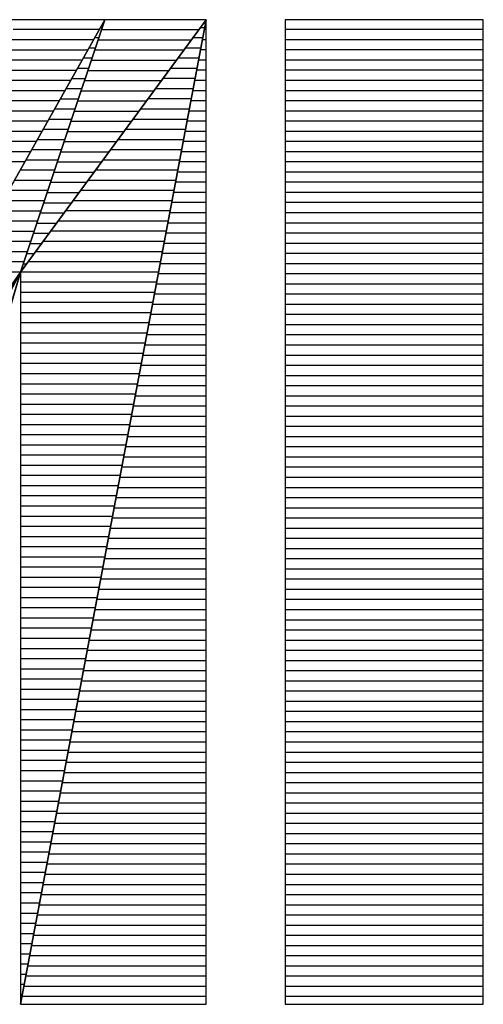
# Model space of a CAD drawing. Extents: x -33 to 51, y -75 to 66.
# Drawn here: x 1 to 2, y 52 to 54 of the extents above; entities that cross this region are included whole.
import ezdxf

# ---------------------------------------------------------------- set-up
doc = ezdxf.new("R2010")
doc.units = 0
doc.layers.get('0').update_dxf_attribs({"color": 3, "linetype": 'CONTINUOUS'})

# ---------------------------------------------------------------- blocks, each defined once
blk = doc.blocks.new('ZU_SYM_3')
at = {"color": 4, "linetype": 'CONTINUOUS'}
for p, q in [((46.5115, 21.2747), (42.6857, 14.4854)), ((42.6857, 14.4854), (46.5115, 21.2747)), ((46.5115, 21.2747), (45.6509, 21.2747)), ((46.5115, 21.2747), (45.682, 18.793)), ((45.682, 18.793), (47.5068, 21.2747)), ((45.682, 18.793), (46.5115, 21.2747)), ((45.682, 11.6021), (47.5068, 21.2747)), ((47.5068, 21.2747), (45.682, 18.793)), ((47.5068, 21.2747), (45.682, 11.6021)), ((46.4684, 21.1983), (46.486, 21.1983)), ((47.5068, 21.2747), (46.5115, 21.2747)), ((47.451, 21.1988), (47.4925, 21.1988)), ((47.5068, 11.6021), (47.5068, 21.2747)), ((48.2839, 21.2747), (48.2839, 11.6021)), ((50.2318, 21.2747), (48.2839, 21.2747)), ((50.2318, 11.6021), (50.2318, 21.2747)), ((45.6096, 21.18), (46.4581, 21.18)), ((46.4121, 21.0983), (46.4525, 21.0983)), ((46.4788, 21.1769), (47.4349, 21.1769)), ((47.3774, 21.0988), (47.4736, 21.0988)), ((47.489, 21.1805), (47.5068, 21.1805)), ((48.2839, 21.1805), (50.2318, 21.1805)), ((45.5659, 21.08), (46.4018, 21.08)), ((46.3557, 20.9983), (46.4191, 20.9983)), ((46.4454, 21.0769), (47.3613, 21.0769)), ((47.3039, 20.9988), (47.4548, 20.9988)), ((47.4702, 21.0805), (47.5068, 21.0805)), ((48.2839, 21.0805), (50.2318, 21.0805)), ((45.5222, 20.98), (46.3454, 20.98)), ((46.2994, 20.8983), (46.3857, 20.8983)), ((46.4119, 20.9769), (47.2878, 20.9769)), ((47.2304, 20.8988), (47.4359, 20.8988)), ((47.4513, 20.9805), (47.5068, 20.9805)), ((48.2839, 20.9805), (50.2318, 20.9805)), ((45.4785, 20.88), (46.2891, 20.88)), ((46.243, 20.7983), (46.3523, 20.7983)), ((46.3785, 20.8769), (47.2143, 20.8769)), ((47.1569, 20.7988), (47.417, 20.7988)), ((47.4324, 20.8805), (47.5068, 20.8805)), ((48.2839, 20.8805), (50.2318, 20.8805)), ((45.4349, 20.78), (46.2327, 20.78)), ((46.3451, 20.7769), (47.1408, 20.7769)), ((47.4136, 20.7805), (47.5068, 20.7805)), ((48.2839, 20.7805), (50.2318, 20.7805)), ((45.3912, 20.68), (46.1764, 20.68)), ((46.1867, 20.6983), (46.3188, 20.6983)), ((46.3117, 20.6769), (47.0672, 20.6769)), ((47.0833, 20.6988), (47.3982, 20.6988)), ((47.3947, 20.6805), (47.5068, 20.6805)), ((48.2839, 20.6805), (50.2318, 20.6805)), ((45.3475, 20.58), (46.12, 20.58)), ((46.1303, 20.5983), (46.2854, 20.5983)), ((46.2782, 20.5769), (46.9937, 20.5769)), ((47.0098, 20.5988), (47.3793, 20.5988)), ((47.3758, 20.5805), (47.5068, 20.5805)), ((48.2839, 20.5805), (50.2318, 20.5805)), ((45.3038, 20.48), (46.0637, 20.48)), ((46.074, 20.4983), (46.252, 20.4983)), ((46.2448, 20.4769), (46.9202, 20.4769)), ((46.9363, 20.4988), (47.3604, 20.4988)), ((47.357, 20.4805), (47.5068, 20.4805)), ((48.2839, 20.4805), (50.2318, 20.4805)), ((45.2602, 20.38), (46.0073, 20.38)), ((46.0176, 20.3983), (46.2186, 20.3983)), ((46.2114, 20.3769), (46.8466, 20.3769)), ((46.8627, 20.3988), (47.3416, 20.3988)), ((47.3381, 20.3805), (47.5068, 20.3805)), ((48.2839, 20.3805), (50.2318, 20.3805)), ((45.2165, 20.28), (45.951, 20.28)), ((45.9613, 20.2983), (46.1852, 20.2983)), ((46.178, 20.2769), (46.7731, 20.2769)), ((46.7892, 20.2988), (47.3227, 20.2988)), ((47.3193, 20.2805), (47.5068, 20.2805)), ((48.2839, 20.2805), (50.2318, 20.2805)), ((45.1728, 20.18), (45.8946, 20.18)), ((45.9049, 20.1983), (46.1517, 20.1983)), ((46.1446, 20.1769), (46.6996, 20.1769)), ((46.7157, 20.1988), (47.3038, 20.1988)), ((47.3004, 20.1805), (47.5068, 20.1805)), ((48.2839, 20.1805), (50.2318, 20.1805)), ((45.1291, 20.08), (45.8383, 20.08)), ((45.8486, 20.0983), (46.1183, 20.0983)), ((46.1111, 20.0769), (46.6261, 20.0769)), ((46.6421, 20.0988), (47.285, 20.0988)), ((47.2815, 20.0805), (47.5068, 20.0805)), ((48.2839, 20.0805), (50.2318, 20.0805)), ((45.0855, 19.98), (45.7819, 19.98)), ((45.7922, 19.9983), (46.0849, 19.9983)), ((46.0777, 19.9769), (46.5525, 19.9769)), ((46.5686, 19.9988), (47.2661, 19.9988)), ((47.2627, 19.9805), (47.5068, 19.9805)), ((48.2839, 19.9805), (50.2318, 19.9805)), ((45.0418, 19.88), (45.7256, 19.88)), ((45.7359, 19.8983), (46.0515, 19.8983)), ((46.0443, 19.8769), (46.479, 19.8769)), ((46.4951, 19.8988), (47.2472, 19.8988)), ((47.2438, 19.8805), (47.5068, 19.8805)), ((48.2839, 19.8805), (50.2318, 19.8805)), ((45.6795, 19.7983), (46.018, 19.7983)), ((46.0109, 19.7769), (46.4055, 19.7769)), ((46.4216, 19.7988), (47.2284, 19.7988)), ((47.2249, 19.7805), (47.5068, 19.7805)), ((48.2839, 19.7805), (50.2318, 19.7805)), ((45.6232, 19.6983), (45.9846, 19.6983)), ((45.9774, 19.6769), (46.3319, 19.6769)), ((46.348, 19.6988), (47.2095, 19.6988)), ((47.2061, 19.6805), (47.5068, 19.6805)), ((48.2839, 19.6805), (50.2318, 19.6805)), ((45.5668, 19.5983), (45.9512, 19.5983)), ((45.944, 19.5769), (46.2584, 19.5769)), ((46.2745, 19.5988), (47.1906, 19.5988)), ((47.1872, 19.5805), (47.5068, 19.5805)), ((48.2839, 19.5805), (50.2318, 19.5805)), ((45.5105, 19.4983), (45.9178, 19.4983)), ((45.9106, 19.4769), (46.1849, 19.4769)), ((46.201, 19.4988), (47.1718, 19.4988)), ((47.1683, 19.4805), (47.5068, 19.4805)), ((48.2839, 19.4805), (50.2318, 19.4805)), ((45.4541, 19.3983), (45.8843, 19.3983)), ((45.8772, 19.3769), (46.1113, 19.3769)), ((46.1274, 19.3988), (47.1529, 19.3988)), ((47.1495, 19.3805), (47.5068, 19.3805)), ((48.2839, 19.3805), (50.2318, 19.3805)), ((45.3978, 19.2983), (45.8509, 19.2983)), ((45.8438, 19.2769), (46.0378, 19.2769)), ((46.0539, 19.2988), (47.134, 19.2988)), ((47.1306, 19.2805), (47.5068, 19.2805)), ((48.2839, 19.2805), (50.2318, 19.2805)), ((45.3415, 19.1983), (45.8175, 19.1983)), ((45.8103, 19.1769), (45.9643, 19.1769)), ((45.9804, 19.1988), (47.1152, 19.1988)), ((47.1117, 19.1805), (47.5068, 19.1805)), ((48.2839, 19.1805), (50.2318, 19.1805)), ((45.2851, 19.0983), (45.7841, 19.0983)), ((45.7769, 19.0769), (45.8908, 19.0769)), ((45.9069, 19.0988), (47.0963, 19.0988)), ((47.0929, 19.0805), (47.5068, 19.0805)), ((48.2839, 19.0805), (50.2318, 19.0805)), ((45.2288, 18.9983), (45.7507, 18.9983)), ((45.7435, 18.9769), (45.8172, 18.9769)), ((45.8333, 18.9988), (47.0775, 18.9988)), ((47.074, 18.9805), (47.5068, 18.9805)), ((48.2839, 18.9805), (50.2318, 18.9805)), ((45.1724, 18.8983), (45.7172, 18.8983)), ((45.7101, 18.8769), (45.7437, 18.8769)), ((45.7598, 18.8988), (47.0586, 18.8988)), ((47.0551, 18.8805), (47.5068, 18.8805)), ((48.2839, 18.8805), (50.2318, 18.8805)), ((41.7444, 11.6021), (45.682, 18.793)), ((45.682, 18.793), (41.7444, 11.6021)), ((41.8263, 11.6021), (45.682, 18.793)), ((45.682, 18.793), (41.8263, 11.6021)), ((42.6857, 14.4854), (45.682, 18.793)), ((45.682, 18.793), (42.6857, 14.4854)), ((43.5463, 11.6021), (45.682, 18.793)), ((45.682, 18.793), (43.5463, 11.6021)), ((43.6271, 11.6021), (45.682, 18.793)), ((45.1161, 18.7983), (45.6838, 18.7983)), ((45.6806, 18.7909), (45.6809, 18.7909)), ((45.682, 18.793), (45.682, 11.6021)), ((45.6863, 18.7988), (47.0397, 18.7988)), ((47.0363, 18.7805), (47.5068, 18.7805)), ((48.2839, 18.7805), (50.2318, 18.7805)), ((45.682, 18.6988), (47.0209, 18.6988)), ((47.0174, 18.6805), (47.5068, 18.6805)), ((48.2839, 18.6805), (50.2318, 18.6805)), ((45.682, 18.5988), (47.002, 18.5988)), ((46.9985, 18.5805), (47.5068, 18.5805)), ((48.2839, 18.5805), (50.2318, 18.5805)), ((45.682, 18.4988), (46.9831, 18.4988)), ((46.9797, 18.4805), (47.5068, 18.4805)), ((48.2839, 18.4805), (50.2318, 18.4805)), ((45.682, 18.3988), (46.9643, 18.3988)), ((46.9608, 18.3805), (47.5068, 18.3805)), ((48.2839, 18.3805), (50.2318, 18.3805)), ((45.682, 18.2988), (46.9454, 18.2988)), ((45.682, 18.1988), (46.9265, 18.1988)), ((46.9419, 18.2805), (47.5068, 18.2805)), ((48.2839, 18.2805), (50.2318, 18.2805)), ((45.682, 18.0988), (46.9077, 18.0988)), ((46.9231, 18.1805), (47.5068, 18.1805)), ((48.2839, 18.1805), (50.2318, 18.1805)), ((45.682, 17.9988), (46.8888, 17.9988)), ((46.9042, 18.0805), (47.5068, 18.0805)), ((48.2839, 18.0805), (50.2318, 18.0805)), ((45.682, 17.8988), (46.8699, 17.8988)), ((46.8853, 17.9805), (47.5068, 17.9805)), ((48.2839, 17.9805), (50.2318, 17.9805)), ((45.682, 17.7988), (46.8511, 17.7988)), ((46.8665, 17.8805), (47.5068, 17.8805)), ((48.2839, 17.8805), (50.2318, 17.8805)), ((46.8476, 17.7805), (47.5068, 17.7805)), ((48.2839, 17.7805), (50.2318, 17.7805)), ((45.682, 17.6988), (46.8322, 17.6988)), ((46.8287, 17.6805), (47.5068, 17.6805)), ((48.2839, 17.6805), (50.2318, 17.6805)), ((45.682, 17.5988), (46.8133, 17.5988)), ((46.8099, 17.5805), (47.5068, 17.5805)), ((48.2839, 17.5805), (50.2318, 17.5805)), ((45.682, 17.4988), (46.7945, 17.4988)), ((46.791, 17.4805), (47.5068, 17.4805)), ((48.2839, 17.4805), (50.2318, 17.4805)), ((45.682, 17.3988), (46.7756, 17.3988)), ((46.7722, 17.3805), (47.5068, 17.3805)), ((48.2839, 17.3805), (50.2318, 17.3805)), ((45.682, 17.2988), (46.7567, 17.2988)), ((46.7533, 17.2805), (47.5068, 17.2805)), ((48.2839, 17.2805), (50.2318, 17.2805)), ((45.682, 17.1988), (46.7379, 17.1988)), ((46.7344, 17.1805), (47.5068, 17.1805)), ((48.2839, 17.1805), (50.2318, 17.1805)), ((45.682, 17.0988), (46.719, 17.0988)), ((46.7156, 17.0805), (47.5068, 17.0805)), ((48.2839, 17.0805), (50.2318, 17.0805)), ((45.682, 16.9988), (46.7001, 16.9988)), ((46.6967, 16.9805), (47.5068, 16.9805)), ((48.2839, 16.9805), (50.2318, 16.9805)), ((45.682, 16.8988), (46.6813, 16.8988)), ((46.6778, 16.8805), (47.5068, 16.8805)), ((48.2839, 16.8805), (50.2318, 16.8805)), ((45.682, 16.7988), (46.6624, 16.7988)), ((46.659, 16.7805), (47.5068, 16.7805)), ((48.2839, 16.7805), (50.2318, 16.7805)), ((45.682, 16.6988), (46.6435, 16.6988)), ((46.6401, 16.6805), (47.5068, 16.6805)), ((48.2839, 16.6805), (50.2318, 16.6805)), ((45.682, 16.5988), (46.6247, 16.5988)), ((46.6212, 16.5805), (47.5068, 16.5805)), ((48.2839, 16.5805), (50.2318, 16.5805)), ((45.682, 16.4988), (46.6058, 16.4988)), ((46.6024, 16.4805), (47.5068, 16.4805)), ((48.2839, 16.4805), (50.2318, 16.4805)), ((45.682, 16.3988), (46.587, 16.3988)), ((46.5835, 16.3805), (47.5068, 16.3805)), ((48.2839, 16.3805), (50.2318, 16.3805)), ((45.682, 16.2988), (46.5681, 16.2988)), ((46.5646, 16.2805), (47.5068, 16.2805)), ((48.2839, 16.2805), (50.2318, 16.2805)), ((45.682, 16.1988), (46.5492, 16.1988)), ((46.5458, 16.1805), (47.5068, 16.1805)), ((48.2839, 16.1805), (50.2318, 16.1805)), ((45.682, 16.0988), (46.5304, 16.0988)), ((46.5269, 16.0805), (47.5068, 16.0805)), ((48.2839, 16.0805), (50.2318, 16.0805)), ((45.682, 15.9988), (46.5115, 15.9988)), ((46.508, 15.9805), (47.5068, 15.9805)), ((48.2839, 15.9805), (50.2318, 15.9805)), ((45.682, 15.8988), (46.4926, 15.8988)), ((46.4892, 15.8805), (47.5068, 15.8805)), ((48.2839, 15.8805), (50.2318, 15.8805)), ((45.682, 15.7988), (46.4738, 15.7988)), ((46.4703, 15.7805), (47.5068, 15.7805)), ((48.2839, 15.7805), (50.2318, 15.7805)), ((45.682, 15.6988), (46.4549, 15.6988)), ((46.4514, 15.6805), (47.5068, 15.6805)), ((48.2839, 15.6805), (50.2318, 15.6805)), ((45.682, 15.5988), (46.436, 15.5988)), ((46.4326, 15.5805), (47.5068, 15.5805)), ((48.2839, 15.5805), (50.2318, 15.5805)), ((45.682, 15.4988), (46.4172, 15.4988)), ((46.4137, 15.4805), (47.5068, 15.4805)), ((48.2839, 15.4805), (50.2318, 15.4805)), ((45.682, 15.3988), (46.3983, 15.3988)), ((46.3948, 15.3805), (47.5068, 15.3805)), ((48.2839, 15.3805), (50.2318, 15.3805)), ((45.682, 15.2988), (46.3794, 15.2988)), ((45.682, 15.1988), (46.3606, 15.1988)), ((46.376, 15.2805), (47.5068, 15.2805)), ((48.2839, 15.2805), (50.2318, 15.2805)), ((45.682, 15.0988), (46.3417, 15.0988)), ((46.3571, 15.1805), (47.5068, 15.1805)), ((48.2839, 15.1805), (50.2318, 15.1805)), ((45.682, 14.9988), (46.3228, 14.9988)), ((46.3382, 15.0805), (47.5068, 15.0805)), ((48.2839, 15.0805), (50.2318, 15.0805)), ((45.682, 14.8988), (46.304, 14.8988)), ((46.3194, 14.9805), (47.5068, 14.9805)), ((48.2839, 14.9805), (50.2318, 14.9805)), ((46.3005, 14.8805), (47.5068, 14.8805)), ((48.2839, 14.8805), (50.2318, 14.8805)), ((45.682, 14.7988), (46.2851, 14.7988)), ((46.2817, 14.7805), (47.5068, 14.7805)), ((48.2839, 14.7805), (50.2318, 14.7805)), ((45.682, 14.6988), (46.2662, 14.6988)), ((46.2628, 14.6805), (47.5068, 14.6805)), ((48.2839, 14.6805), (50.2318, 14.6805)), ((45.682, 14.5988), (46.2474, 14.5988)), ((46.2439, 14.5805), (47.5068, 14.5805)), ((48.2839, 14.5805), (50.2318, 14.5805)), ((45.682, 14.4988), (46.2285, 14.4988)), ((46.2251, 14.4805), (47.5068, 14.4805)), ((48.2839, 14.4805), (50.2318, 14.4805)), ((45.682, 14.3988), (46.2096, 14.3988)), ((46.2062, 14.3805), (47.5068, 14.3805)), ((48.2839, 14.3805), (50.2318, 14.3805)), ((45.682, 14.2988), (46.1908, 14.2988)), ((46.1873, 14.2805), (47.5068, 14.2805)), ((48.2839, 14.2805), (50.2318, 14.2805)), ((45.682, 14.1988), (46.1719, 14.1988)), ((46.1685, 14.1805), (47.5068, 14.1805)), ((48.2839, 14.1805), (50.2318, 14.1805)), ((45.682, 14.0988), (46.153, 14.0988)), ((46.1496, 14.0805), (47.5068, 14.0805)), ((48.2839, 14.0805), (50.2318, 14.0805)), ((45.682, 13.9988), (46.1342, 13.9988)), ((46.1307, 13.9805), (47.5068, 13.9805)), ((48.2839, 13.9805), (50.2318, 13.9805)), ((45.682, 13.8988), (46.1153, 13.8988)), ((46.1119, 13.8805), (47.5068, 13.8805)), ((48.2839, 13.8805), (50.2318, 13.8805)), ((45.682, 13.7988), (46.0964, 13.7988)), ((46.093, 13.7805), (47.5068, 13.7805)), ((48.2839, 13.7805), (50.2318, 13.7805)), ((45.682, 13.6988), (46.0776, 13.6988)), ((46.0741, 13.6805), (47.5068, 13.6805)), ((48.2839, 13.6805), (50.2318, 13.6805)), ((45.682, 13.5988), (46.0587, 13.5988)), ((46.0553, 13.5805), (47.5068, 13.5805)), ((48.2839, 13.5805), (50.2318, 13.5805)), ((45.682, 13.4988), (46.0399, 13.4988)), ((46.0364, 13.4805), (47.5068, 13.4805)), ((48.2839, 13.4805), (50.2318, 13.4805)), ((45.682, 13.3988), (46.021, 13.3988)), ((46.0175, 13.3805), (47.5068, 13.3805)), ((48.2839, 13.3805), (50.2318, 13.3805)), ((45.682, 13.2988), (46.0021, 13.2988)), ((45.9987, 13.2805), (47.5068, 13.2805)), ((48.2839, 13.2805), (50.2318, 13.2805)), ((45.682, 13.1988), (45.9833, 13.1988)), ((45.9798, 13.1805), (47.5068, 13.1805)), ((48.2839, 13.1805), (50.2318, 13.1805)), ((45.682, 13.0988), (45.9644, 13.0988)), ((45.9609, 13.0805), (47.5068, 13.0805)), ((48.2839, 13.0805), (50.2318, 13.0805)), ((45.682, 12.9988), (45.9455, 12.9988)), ((45.9421, 12.9805), (47.5068, 12.9805)), ((48.2839, 12.9805), (50.2318, 12.9805)), ((45.682, 12.8988), (45.9267, 12.8988)), ((45.9232, 12.8805), (47.5068, 12.8805)), ((48.2839, 12.8805), (50.2318, 12.8805)), ((45.682, 12.7988), (45.9078, 12.7988)), ((45.9043, 12.7805), (47.5068, 12.7805)), ((48.2839, 12.7805), (50.2318, 12.7805)), ((45.682, 12.6988), (45.8889, 12.6988)), ((45.8855, 12.6805), (47.5068, 12.6805)), ((48.2839, 12.6805), (50.2318, 12.6805)), ((45.682, 12.5988), (45.8701, 12.5988)), ((45.8666, 12.5805), (47.5068, 12.5805)), ((48.2839, 12.5805), (50.2318, 12.5805)), ((45.682, 12.4988), (45.8512, 12.4988)), ((45.8477, 12.4805), (47.5068, 12.4805)), ((48.2839, 12.4805), (50.2318, 12.4805)), ((45.682, 12.3988), (45.8323, 12.3988)), ((45.682, 12.2988), (45.8135, 12.2988)), ((45.8289, 12.3805), (47.5068, 12.3805)), ((48.2839, 12.3805), (50.2318, 12.3805)), ((45.682, 12.1988), (45.7946, 12.1988)), ((45.81, 12.2805), (47.5068, 12.2805)), ((48.2839, 12.2805), (50.2318, 12.2805)), ((45.682, 12.0988), (45.7757, 12.0988)), ((45.7911, 12.1805), (47.5068, 12.1805)), ((48.2839, 12.1805), (50.2318, 12.1805)), ((45.682, 11.9988), (45.7569, 11.9988)), ((45.7723, 12.0805), (47.5068, 12.0805)), ((48.2839, 12.0805), (50.2318, 12.0805)), ((45.682, 11.8988), (45.738, 11.8988)), ((45.7534, 11.9805), (47.5068, 11.9805)), ((48.2839, 11.9805), (50.2318, 11.9805)), ((45.7346, 11.8805), (47.5068, 11.8805)), ((48.2839, 11.8805), (50.2318, 11.8805)), ((45.682, 11.7988), (45.7191, 11.7988)), ((45.7157, 11.7805), (47.5068, 11.7805)), ((48.2839, 11.7805), (50.2318, 11.7805)), ((45.682, 11.6988), (45.7003, 11.6988)), ((45.6968, 11.6805), (47.5068, 11.6805)), ((48.2839, 11.6805), (50.2318, 11.6805)), ((45.682, 11.6021), (47.5068, 11.6021)), ((48.2839, 11.6021), (50.2318, 11.6021))]:
    blk.add_line(p, q, dxfattribs=at)
at = {"color": 3, "linetype": 'CONTINUOUS'}
for p, q in [((47.5068, 21.2747), (44.7103, 21.2747)), ((47.5068, 11.6021), (47.5068, 21.2747)), ((48.2839, 21.2747), (48.2839, 11.6021)), ((50.2318, 21.2747), (48.2839, 21.2747)), ((50.2318, 11.6021), (50.2318, 21.2747)), ((43.6271, 11.6021), (45.682, 18.793)), ((45.682, 18.793), (45.682, 11.6021)), ((45.682, 11.6021), (47.5068, 11.6021)), ((48.2839, 11.6021), (50.2318, 11.6021))]:
    blk.add_line(p, q, dxfattribs=at)

msp = doc.modelspace()

# ---------------------------------------------------------------- block references
at = {"xscale": 0.198982954026243, "yscale": 0.198982954026243, "zscale": 0.198982954026243}
msp.add_blockref('ZU_SYM_3', (-8.2133, 49.773), dxfattribs=at)

doc.saveas('drawing.dxf')
